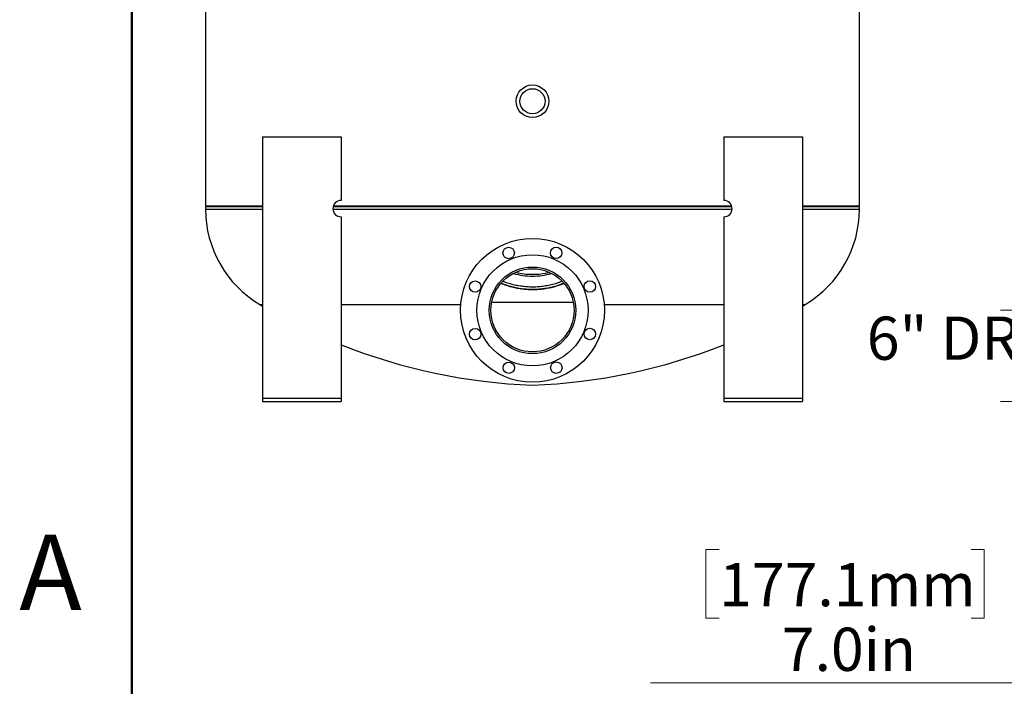
# Model space of a CAD drawing. Units: inches. Extents: x 0.1 to 16.9, y 0.1 to 10.9.
# Drawn here: x 0.1 to 3.3, y 2.3 to 4.4 of the extents above; entities that cross this region are included whole.
import ezdxf

# ---------------------------------------------------------------- set-up
doc = ezdxf.new("R2010")
doc.units = ezdxf.units.IN
doc.header["$MEASUREMENT"] = 0
doc.linetypes.add('SLD-Solid', pattern=[0])
doc.styles.add('SLDTEXTSTYLE1', font='GOTHIC.TTF', dxfattribs={"width": 0.913})
doc.dimstyles.new('SLDDIMSTYLE0', dxfattribs={"dimtxt": 0.137795, "dimasz": 0.13, "dimexe": 0, "dimexo": 0.0625, "dimgap": 0.034449, "dimtad": 0, "dimtih": 1, "dimtoh": 1, "dimlfac": 24, "dimrnd": 1e-09, "dimzin": 4, "dimdsep": 46, "dimtxsty": 'SLDTEXTSTYLE1', "dimsah": 1, "dimcen": 0.09, "dimadec": 0, "dimazin": 1, "dimtfac": 1, "dimtmove": 0, "dimatfit": 0, "dimfxl": 1, "dimfrac": 2, "dimtolj": 1, "dimtzin": 12, "dimarcsym": 0})

# ---------------------------------------------------------------- blocks, each defined once
blk = doc.blocks.new('_D')
at = {"color": 7, "linetype": 'SLD-Solid', "lineweight": 0}
for p, q in [((3.3921, 3.4614), (3.3921, 3.7114)), ((3.4601, 3.4614), (3.2671, 3.4614)), ((3.857, 3.1708), (3.2671, 3.1708)), ((3.3921, 2.2739), (3.3921, 3.1708)), ((2.3708, 2.6988), (2.3288, 2.6988)), ((2.3288, 2.6988), (2.3288, 2.48)), ((3.1734, 2.6988), (3.2154, 2.6988)), ((3.2154, 2.6988), (3.2154, 2.48)), ((2.3288, 2.48), (2.3708, 2.48)), ((3.2154, 2.48), (3.1734, 2.48)), ((2.1521, 2.2739), (3.3921, 2.2739))]:
    blk.add_line(p, q, dxfattribs=at)
at = {"color": 7, "linetype": 'SLD-Solid', "lineweight": 18}
for points in [[(3.3921, 3.4614), (3.4121, 3.5914), (3.3721, 3.5914)], [(3.3921, 3.1708), (3.3721, 3.0408), (3.4121, 3.0408)]]:
    blk.add_solid(points, dxfattribs=at)
at = {"color": 7, "linetype": 'SLD-Solid', "lineweight": 18, "char_height": 0.1378, "attachment_point": 1, "style": 'SLDTEXTSTYLE1'}
for s, insert in [('177.1mm', (2.3708, 2.656)), ('7.0in', (2.5705, 2.4499))]:
    blk.add_mtext(s, dxfattribs=dict(at, insert=insert))

msp = doc.modelspace()

# ---------------------------------------------------------------- linework, layer by layer
at = {"color": 7, "linetype": 'SLD-Solid', "lineweight": 50}
msp.add_line((0.5, 0.5), (0.5, 10.5), dxfattribs=at)
at = {"color": 7, "linetype": 'SLD-Solid', "lineweight": 25}
for p, q in [((0.73435, 5.63483), (0.73435, 3.7943)), ((2.81768, 3.7943), (2.81768, 4.83542)), ((0.91601, 4.01452), (1.16601, 4.01452)), ((0.91601, 4.01452), (0.91601, 3.18119)), ((1.16601, 4.01452), (1.16601, 3.8114)), ((2.38601, 4.01452), (2.63601, 4.01452)), ((2.38601, 4.01452), (2.38601, 3.8114)), ((2.63601, 4.01452), (2.63601, 3.18119)), ((0.74218, 3.7943), (0.73435, 3.79105)), ((0.73435, 3.7943), (0.91601, 3.7943)), ((0.73435, 3.79105), (0.73435, 3.78387)), ((0.91601, 3.79105), (0.73435, 3.79105)), ((2.41142, 3.79105), (1.1406, 3.79105)), ((1.14155, 3.7943), (2.41047, 3.7943)), ((2.63601, 3.7943), (2.81768, 3.7943)), ((2.81768, 3.79105), (2.63601, 3.79105)), ((2.81768, 3.79105), (2.80985, 3.7943)), ((2.81768, 3.78387), (2.81768, 3.79105)), ((1.16601, 3.75931), (1.16601, 3.18119)), ((2.38601, 3.75931), (2.38601, 3.18119)), ((0.90688, 3.47983), (0.91601, 3.47441)), ((2.63601, 3.47441), (2.64515, 3.47983)), ((0.91601, 3.18119), (1.16601, 3.18119)), ((0.91601, 3.18119), (0.91601, 3.17077)), ((0.91601, 3.17077), (1.16601, 3.17077)), ((1.16601, 3.18119), (1.16601, 3.17077)), ((2.38601, 3.18119), (2.38601, 3.17077)), ((2.38601, 3.18119), (2.63601, 3.18119)), ((2.38601, 3.17077), (2.63601, 3.17077)), ((2.63601, 3.18119), (2.63601, 3.17077))]:
    msp.add_line(p, q, dxfattribs=at)
at = {"color": 8, "linetype": 'SLD-Solid', "lineweight": 25}
for p, q in [((0.73435, 3.78387), (0.91601, 3.78387)), ((1.14001, 3.78387), (2.41201, 3.78387)), ((2.63601, 3.78387), (2.81768, 3.78387)), ((1.90603, 3.48655), (1.64599, 3.48655)), ((0.90688, 3.47983), (0.91601, 3.47983)), ((1.16601, 3.47983), (1.54759, 3.47983)), ((2.00443, 3.47983), (2.38601, 3.47983)), ((2.63601, 3.47983), (2.64515, 3.47983))]:
    msp.add_line(p, q, dxfattribs=at)
at = {"color": 7, "linetype": 'SLD-Solid', "lineweight": 25}
for centre, radius in [((1.77601, 4.12763), 0.05208), ((1.77601, 4.12763), 0.0399), ((1.77601, 3.46136), 0.22917), ((1.70011, 3.64415), 0.01823), ((1.85159, 3.64428), 0.01823), ((1.77601, 3.46136), 0.17708), ((1.77601, 3.46136), 0.13802), ((1.77601, 3.46136), 0.13244), ((1.59309, 3.53694), 0.01823), ((1.95879, 3.53727), 0.01823), ((1.59323, 3.38546), 0.01823), ((1.95893, 3.38579), 0.01823), ((1.70044, 3.27844), 0.01823), ((1.85192, 3.27858), 0.01823)]:
    msp.add_circle(centre, radius, dxfattribs=at)
for centre, radius, start, end in [((1.16601, 3.78535), 0.02604, 90, 270), ((2.38601, 3.78535), 0.02604, 270, 90), ((1.08851, 3.78387), 0.35417, 180, 239.14595), ((2.46351, 3.78387), 0.35417, 300.85405, 0), ((1.77601, 3.7943), 0.22396, 254.15755, 270), ((1.77601, 3.7943), 0.21813, 255.92729, 270), ((1.77601, 3.7943), 0.21813, 270, 284.07271), ((1.77601, 3.7943), 0.22396, 270, 285.84245), ((1.84176, 5.04476), 1.82292, 248.24128, 267.93289), ((1.71026, 5.04476), 1.82292, 272.06711, 291.75872)]:
    msp.add_arc(centre, radius, start, end, dxfattribs=at)
for points, knots in [([(1.6757, 3.54741), (1.68103, 3.54534), (1.69218, 3.541), (1.70949, 3.53599), (1.72736, 3.53204), (1.74522, 3.52937), (1.76328, 3.52788), (1.78143, 3.52761), (1.79954, 3.52861), (1.81749, 3.53083), (1.83518, 3.5342), (1.85386, 3.53919), (1.86763, 3.54359), (1.87532, 3.54702), (1.87632, 3.54747)], [0, 0, 0, 0, 0.0848227, 0.1775401, 0.2645046, 0.351769, 0.438996, 0.5259093, 0.61288, 0.7001538, 0.787473, 0.8745059, 0.9837092, 1, 1, 1, 1]), ([(1.67639, 3.54824), (1.68031, 3.54665), (1.68998, 3.54274), (1.70601, 3.53787), (1.72409, 3.53356), (1.74235, 3.53062), (1.76065, 3.52893), (1.77908, 3.52849), (1.79751, 3.52932), (1.81581, 3.53147), (1.83388, 3.53484), (1.85155, 3.53948), (1.86551, 3.54394), (1.87333, 3.54725), (1.87563, 3.54823)], [0, 0, 0, 0, 0.0633142, 0.1562379, 0.2488058, 0.337914, 0.4273322, 0.5167188, 0.6057838, 0.694863, 0.7842478, 0.8736759, 0.9628144, 1, 1, 1, 1]), ([(1.68198, 3.55443), (1.68545, 3.55305), (1.69451, 3.54947), (1.70973, 3.54497), (1.72741, 3.54087), (1.74539, 3.53811), (1.76353, 3.5366), (1.78179, 3.53635), (1.80002, 3.53738), (1.81809, 3.53973), (1.83589, 3.54335), (1.85335, 3.54809), (1.86457, 3.55223), (1.87016, 3.55429)], [0, 0, 0, 0, 0.0590824, 0.1544856, 0.249522, 0.3432093, 0.4372248, 0.5312134, 0.6248639, 0.7184932, 0.8124399, 0.9064287, 1, 1, 1, 1])]:
    msp.add_open_spline(points, degree=3, knots=knots, dxfattribs=at)

# ---------------------------------------------------------------- texts
at = {"color": 7, "linetype": 'Continuous', "lineweight": 0, "style": 'SLDTEXTSTYLE1'}
for s, insert, char_height, attachment_point in [('6" DRAIN', (2.84128, 3.44147), 0.137795, 1), ('A', (0.24042, 2.74623), 0.24, 2)]:
    msp.add_mtext(s, dxfattribs=dict(at, insert=insert, char_height=char_height, attachment_point=attachment_point))

# ---------------------------------------------------------------- dimensions: what is measured, and where the dimension line sits
at = {"color": 7, "linetype": 'SLD-Solid', "lineweight": 18}
dim = msp.add_linear_dim(base=(3.39209, 3.17077), p1=(3.51015, 3.46136), p2=(3.90697, 3.17077), angle=90, dimstyle='SLDDIMSTYLE0', dxfattribs=at)
dim.commit()
dim.dimension.update_dxf_attribs({"geometry": '_D', "text_midpoint": (3.39209, 2.50032), "dimtype": 160})

doc.saveas('drawing.dxf')
